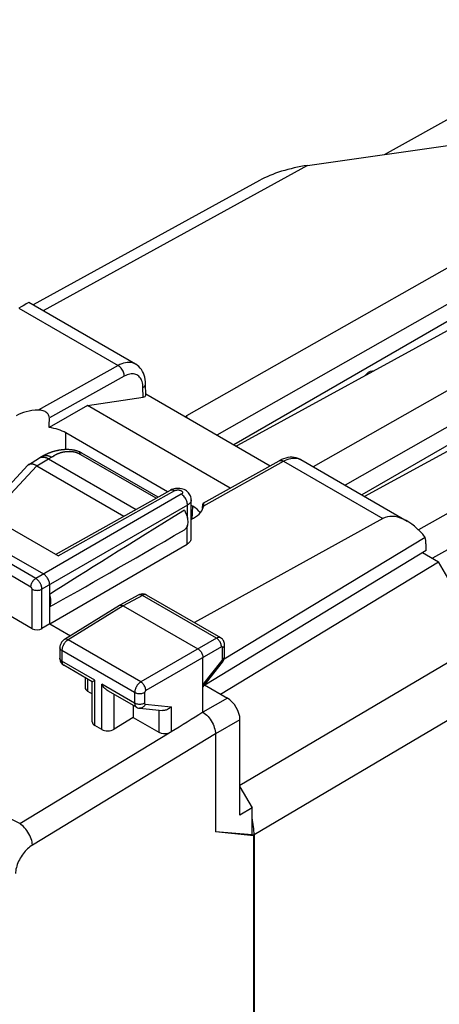
# Model space of a CAD drawing. Units: millimetres. Extents: x -22.1 to 25.5, y -26.7 to 32.4.
# Drawn here: x -6.1 to 5.8, y 4.3 to 32.2 of the extents above; entities that cross this region are included whole.
import ezdxf

# ---------------------------------------------------------------- set-up
doc = ezdxf.new("R2010")
doc.units = ezdxf.units.MM
doc.header["$LTSCALE"] = 19.36
doc.layers.get('0').update_dxf_attribs({"linetype": 'CONTINUOUS'})
for name, color, linetype in [('ASSI', 7, 'CONTINUOUS'), ('DRAFT', 7, 'CONTINUOUS'), ('IMPORT_IGES', 7, 'CONTINUOUS'), ('RACCORDO', 7, 'CONTINUOUS'), ('SMUSSO', 7, 'CONTINUOUS')]:
    doc.layers.add(name, color=color, linetype=linetype)

msp = doc.modelspace()

# ---------------------------------------------------------------- linework, layer by layer
at = {"color": 7, "linetype": 'CONTINUOUS'}
for p, q in [((4.223, 28.383), (11.08, 32.207)), ((2.044, 28.074), (7.473, 28.845))]:
    msp.add_line(p, q, dxfattribs=at)
at = {"layer": 'ASSI', "color": 250, "linetype": 'CONTINUOUS'}
for p, q in [((-6.147, 24.032), (-3.33, 22.405)), ((-3.33, 22.405), (-5.601, 21.141)), ((-3.157, 22.101), (-5.282, 20.918)), ((-2.622, 21.513), (-2.626, 21.784)), ((-4.814, 20.022), (-4.814, 20.494)), ((-0.904, 18.429), (1.365, 19.694)), ((1.365, 19.694), (4.182, 18.068)), ((1.797, 19.763), (1.836, 19.746)), ((-1.539, 18.755), (-5.668, 16.371)), ((-5.034, 17.012), (-1.722, 18.859)), ((-1.362, 18.449), (-5.491, 16.065)), ((-1.366, 18.078), (-1.362, 18.449)), ((-1.231, 18.055), (-1.215, 18.416)), ((-1.375, 17.34), (-1.369, 17.87)), ((-5.668, 16.371), (-7.888, 17.653)), ((-5.807, 16.128), (-8.027, 17.41)), ((-5.772, 14.947), (-5.772, 16.067)), ((-5.491, 14.954), (-5.491, 16.065)), ((-2.644, 15.891), (-3.187, 15.599)), ((-0.541, 14.677), (-2.644, 15.891)), ((-2.522, 15.901), (-2.527, 15.904)), ((-3.187, 15.599), (-4.753, 14.63)), ((-2.687, 13.438), (-4.753, 14.63)), ((-0.541, 14.677), (-2.687, 13.438)), ((-4.926, 14.326), (-4.926, 14.027)), ((-2.862, 13.134), (-4.926, 14.326)), ((-0.4, 14.432), (-2.546, 13.193)), ((-0.366, 14.091), (-0.366, 14.412)), ((-3.991, 13.487), (-4.926, 14.027)), ((-0.924, 13.355), (-0.383, 14.045)), ((-0.383, 14.045), (-0.38, 14.05)), ((-4.197, 13.521), (-4.197, 13.179)), ((-3.991, 12.2), (-3.991, 13.487)), ((-3.797, 12.089), (-3.797, 13.375)), ((-2.862, 12.835), (-3.797, 13.375)), ((-2.862, 13.134), (-2.862, 12.835)), ((-2.581, 13.132), (-2.581, 12.833)), ((-3.447, 12.097), (-3.447, 13.088)), ((-0.229, 12.979), (-0.924, 12.578)), ((-2.563, 12.808), (-1.827, 12.736)), ((-2.177, 12.639), (-2.177, 12.012)), ((-1.827, 12.736), (-1.827, 12.021)), ((0.124, 12.367), (-0.571, 11.966)), ((-6.124, 9.422), (-1.887, 11.993)), ((-0.571, 11.966), (-5.762, 8.815))]:
    msp.add_line(p, q, dxfattribs=at)
at = {"layer": 'ASSI', "color": 7, "linetype": 'CONTINUOUS'}
for p, q in [((-2.84, 22.446), (-5.86, 24.19)), ((-2.548, 21.563), (-2.553, 21.887)), ((-4.204, 21.271), (-2.622, 21.513)), ((-2.549, 21.6), (0.981, 19.562)), ((-4.204, 21.271), (-5.285, 20.647)), ((-0.151, 18.931), (-4.204, 21.271)), ((-1.926, 18.827), (-4.814, 20.494)), ((-0.915, 18.505), (1.24, 19.707)), ((1.85, 19.738), (4.871, 17.994)), ((-5.106, 17.053), (-1.847, 18.871)), ((-1.263, 17.494), (-1.256, 18.598)), ((-1.215, 18.416), (-1.257, 18.441)), ((-0.937, 18.43), (-0.939, 18.41)), ((-0.901, 18.458), (-0.901, 18.467)), ((-5.034, 17.012), (-7.001, 18.147)), ((-1.26, 18.039), (-1.193, 18.077)), ((4.182, 18.068), (-1.166, 15.119)), ((-7.677, 17.783), (-5.45, 16.497)), ((-5.273, 15.089), (-1.375, 17.34)), ((5.383, 17.534), (-0.324, 14.087)), ((5.404, 17.161), (5.404, 17.348)), ((5.404, 17.161), (-0.867, 13.347)), ((-5.772, 14.947), (-8.062, 16.27)), ((-5.273, 15.089), (-5.273, 16.191)), ((-2.741, 15.902), (-3.285, 15.61)), ((-0.42, 14.688), (-2.522, 15.901)), ((-3.289, 15.608), (-4.856, 14.639)), ((-3.289, 15.608), (-3.285, 15.61)), ((-3.187, 15.599), (-1.066, 14.374)), ((-5.273, 15.089), (-5.491, 14.954)), ((-5.273, 15.089), (-4.681, 14.747)), ((-4.985, 14.407), (-4.985, 14.108)), ((-0.31, 14.171), (-0.31, 14.492)), ((-0.924, 12.578), (-0.924, 14.129)), ((-0.924, 13.294), (-0.37, 14.002)), ((-4.064, 13.444), (-4.875, 13.912)), ((-4.27, 13.563), (-4.27, 13.284)), ((-4.064, 12.305), (-4.064, 13.444)), ((-4.197, 13.179), (-4.064, 13.102)), ((-2.81, 12.72), (-3.62, 13.188)), ((-0.878, 13.354), (-0.229, 12.979)), ((-2.904, 12.775), (-2.904, 12.432)), ((-2.722, 12.692), (-2.076, 12.629)), ((-2.904, 12.432), (-3.447, 12.097)), ((-2.904, 12.432), (-2.177, 12.012)), ((0.124, 9.66), (0.124, 12.367)), ((-3.797, 12.089), (-3.991, 12.2)), ((-0.571, 11.966), (-0.571, 9.19)), ((0.124, 10.467), (0.472, 9.865)), ((0.472, 9.865), (0.124, 9.66)), ((0.472, 9.106), (0.472, 9.865)), ((0.472, 9.106), (-0.571, 9.19)), ((0.518, 9.079), (-0.571, 9.19)), ((0.518, 9.079), (0.472, 9.106)), ((0.518, -19.716), (0.518, 9.079))]:
    msp.add_line(p, q, dxfattribs=at)
at = {"layer": 'ASSI', "color": 250, "linetype": 'CONTINUOUS'}
for points in [[(-2.84, 22.446), (-2.855, 22.454), (-2.894, 22.472), (-2.936, 22.484), (-2.981, 22.492), (-3.027, 22.494), (-3.075, 22.492), (-3.124, 22.484), (-3.175, 22.472), (-3.226, 22.454), (-3.278, 22.432), (-3.33, 22.405)], [(-3.157, 22.101), (-3.158, 22.129), (-3.163, 22.158), (-3.17, 22.187), (-3.18, 22.217), (-3.192, 22.246), (-3.207, 22.275), (-3.224, 22.302), (-3.243, 22.328), (-3.264, 22.351), (-3.285, 22.372), (-3.308, 22.391), (-3.33, 22.405)], [(-2.626, 21.784), (-2.629, 21.829), (-2.634, 21.872), (-2.641, 21.912), (-2.652, 21.951), (-2.666, 21.987), (-2.682, 22.02), (-2.7, 22.05), (-2.722, 22.077), (-2.745, 22.1), (-2.771, 22.121), (-2.799, 22.137), (-2.829, 22.151), (-2.861, 22.16), (-2.895, 22.166), (-2.929, 22.168), (-2.965, 22.166), (-3.003, 22.16), (-3.04, 22.151), (-3.079, 22.138), (-3.117, 22.121), (-3.157, 22.101)], [(-2.626, 21.784), (-2.605, 21.799), (-2.587, 21.814), (-2.572, 21.831), (-2.562, 21.849), (-2.555, 21.867), (-2.553, 21.887)], [(1.24, 19.707), (1.258, 19.714), (1.277, 19.718), (1.298, 19.718), (1.32, 19.713), (1.342, 19.706), (1.365, 19.694)], [(1.365, 19.694), (1.418, 19.721), (1.469, 19.743), (1.52, 19.761), (1.57, 19.774), (1.619, 19.781), (1.667, 19.784), (1.712, 19.782), (1.756, 19.775), (1.797, 19.763)], [(-1.847, 18.871), (-1.829, 18.879), (-1.809, 18.882), (-1.789, 18.882), (-1.767, 18.878), (-1.745, 18.87), (-1.722, 18.859)], [(-1.722, 18.859), (-1.712, 18.864), (-1.701, 18.868), (-1.69, 18.872), (-1.678, 18.875), (-1.665, 18.877), (-1.652, 18.878), (-1.639, 18.879), (-1.625, 18.879), (-1.612, 18.878), (-1.599, 18.877), (-1.586, 18.874), (-1.574, 18.871), (-1.562, 18.867), (-1.551, 18.863), (-1.542, 18.858), (-1.533, 18.852), (-1.525, 18.846), (-1.518, 18.839), (-1.512, 18.832), (-1.508, 18.825), (-1.505, 18.818), (-1.503, 18.81), (-1.503, 18.802), (-1.504, 18.795), (-1.507, 18.788), (-1.511, 18.78), (-1.516, 18.773), (-1.523, 18.767), (-1.53, 18.761), (-1.539, 18.755)], [(-1.362, 18.449), (-1.363, 18.477), (-1.368, 18.506), (-1.375, 18.535), (-1.385, 18.565), (-1.398, 18.595), (-1.413, 18.624), (-1.43, 18.652), (-1.45, 18.677), (-1.471, 18.701), (-1.493, 18.722), (-1.516, 18.74), (-1.539, 18.755)], [(-1.256, 18.598), (-1.257, 18.59), (-1.26, 18.567), (-1.268, 18.545), (-1.279, 18.524), (-1.295, 18.503), (-1.314, 18.484), (-1.337, 18.466), (-1.362, 18.449)], [(-5.807, 16.128), (-5.806, 16.149), (-5.802, 16.172), (-5.796, 16.196), (-5.788, 16.219), (-5.778, 16.243), (-5.766, 16.266), (-5.753, 16.288), (-5.738, 16.308), (-5.721, 16.327), (-5.704, 16.344), (-5.686, 16.359), (-5.668, 16.371)], [(-5.491, 16.065), (-5.492, 16.076), (-5.492, 16.086), (-5.494, 16.098), (-5.496, 16.11), (-5.498, 16.122), (-5.501, 16.135), (-5.505, 16.148), (-5.509, 16.161), (-5.513, 16.174), (-5.519, 16.187), (-5.524, 16.201), (-5.531, 16.214), (-5.538, 16.227), (-5.545, 16.24), (-5.553, 16.253), (-5.561, 16.266), (-5.569, 16.278), (-5.578, 16.289), (-5.587, 16.301), (-5.597, 16.312), (-5.607, 16.322), (-5.616, 16.332), (-5.627, 16.341), (-5.637, 16.349), (-5.647, 16.357), (-5.658, 16.365), (-5.668, 16.371)], [(-5.772, 16.067), (-5.772, 16.069), (-5.772, 16.071), (-5.772, 16.073), (-5.772, 16.075), (-5.773, 16.078), (-5.773, 16.08), (-5.774, 16.083), (-5.775, 16.086), (-5.776, 16.088), (-5.777, 16.091), (-5.778, 16.094), (-5.779, 16.096), (-5.781, 16.099), (-5.782, 16.102), (-5.784, 16.104), (-5.785, 16.107), (-5.787, 16.109), (-5.789, 16.111), (-5.791, 16.114), (-5.793, 16.116), (-5.795, 16.118), (-5.797, 16.12), (-5.799, 16.122), (-5.801, 16.123), (-5.803, 16.125), (-5.805, 16.126), (-5.807, 16.128)], [(-5.772, 16.067), (-5.752, 16.057), (-5.731, 16.048), (-5.707, 16.042), (-5.683, 16.037), (-5.658, 16.034), (-5.632, 16.033), (-5.606, 16.034), (-5.581, 16.036), (-5.556, 16.041), (-5.533, 16.047), (-5.511, 16.055), (-5.491, 16.065)], [(-2.644, 15.891), (-2.662, 15.9), (-2.68, 15.907), (-2.698, 15.91), (-2.714, 15.91), (-2.729, 15.907), (-2.741, 15.902)], [(-2.527, 15.904), (-2.535, 15.908), (-2.544, 15.91), (-2.553, 15.912), (-2.562, 15.913), (-2.571, 15.913), (-2.581, 15.912), (-2.591, 15.911), (-2.602, 15.909), (-2.612, 15.905), (-2.623, 15.901), (-2.633, 15.897), (-2.644, 15.891)], [(-4.753, 14.63), (-4.761, 14.625), (-4.77, 14.619), (-4.779, 14.613), (-4.788, 14.606), (-4.797, 14.598), (-4.806, 14.59), (-4.815, 14.58), (-4.824, 14.571), (-4.833, 14.56), (-4.842, 14.549), (-4.85, 14.538), (-4.859, 14.526), (-4.867, 14.513), (-4.874, 14.501), (-4.882, 14.487), (-4.889, 14.474), (-4.895, 14.46), (-4.901, 14.447), (-4.906, 14.433), (-4.911, 14.419), (-4.915, 14.405), (-4.918, 14.391), (-4.921, 14.378), (-4.923, 14.364), (-4.925, 14.351), (-4.926, 14.338), (-4.926, 14.326)], [(-4.753, 14.63), (-4.772, 14.64), (-4.79, 14.646), (-4.808, 14.649), (-4.825, 14.649), (-4.84, 14.646), (-4.854, 14.64), (-4.856, 14.639)], [(-0.42, 14.688), (-0.427, 14.691), (-0.435, 14.695), (-0.444, 14.697), (-0.452, 14.699), (-0.461, 14.699), (-0.471, 14.699), (-0.48, 14.698), (-0.49, 14.697), (-0.5, 14.694), (-0.51, 14.691), (-0.521, 14.687), (-0.531, 14.682), (-0.541, 14.677)], [(-0.4, 14.432), (-0.401, 14.454), (-0.404, 14.477), (-0.41, 14.501), (-0.418, 14.525), (-0.428, 14.549), (-0.44, 14.572), (-0.454, 14.594), (-0.47, 14.615), (-0.487, 14.634), (-0.504, 14.65), (-0.523, 14.665), (-0.541, 14.677)], [(-4.926, 14.326), (-4.943, 14.337), (-4.958, 14.349), (-4.969, 14.363), (-4.978, 14.377), (-4.983, 14.392), (-4.985, 14.407)], [(-0.366, 14.412), (-0.366, 14.414), (-0.366, 14.416), (-0.366, 14.418), (-0.367, 14.42), (-0.367, 14.421), (-0.368, 14.423), (-0.368, 14.425), (-0.369, 14.427), (-0.37, 14.428), (-0.371, 14.43), (-0.372, 14.431), (-0.373, 14.432), (-0.375, 14.433), (-0.376, 14.434), (-0.378, 14.435), (-0.379, 14.436), (-0.381, 14.436), (-0.382, 14.436), (-0.384, 14.437), (-0.386, 14.437), (-0.388, 14.436), (-0.39, 14.436), (-0.392, 14.435), (-0.394, 14.435), (-0.396, 14.434), (-0.398, 14.433), (-0.4, 14.432)], [(-0.366, 14.412), (-0.349, 14.423), (-0.335, 14.435), (-0.324, 14.449), (-0.316, 14.463), (-0.311, 14.478), (-0.31, 14.492)], [(-4.926, 14.027), (-4.943, 14.038), (-4.958, 14.05), (-4.969, 14.064), (-4.978, 14.078), (-4.983, 14.092), (-4.985, 14.108)], [(-4.926, 14.027), (-4.926, 14.018), (-4.926, 14.01), (-4.925, 14.002), (-4.924, 13.993), (-4.922, 13.985), (-4.92, 13.977), (-4.918, 13.969), (-4.915, 13.961), (-4.912, 13.953), (-4.908, 13.946), (-4.904, 13.94), (-4.899, 13.933), (-4.894, 13.927), (-4.888, 13.922), (-4.882, 13.917)], [(-0.383, 14.045), (-0.376, 14.033), (-0.37, 14.022), (-0.368, 14.013), (-0.368, 14.006), (-0.37, 14.002)], [(-0.38, 14.05), (-0.377, 14.055), (-0.374, 14.06), (-0.372, 14.065), (-0.37, 14.071), (-0.368, 14.076), (-0.367, 14.081), (-0.366, 14.086), (-0.366, 14.091)], [(-0.366, 14.091), (-0.349, 14.102), (-0.335, 14.115), (-0.324, 14.128), (-0.316, 14.143), (-0.311, 14.157), (-0.31, 14.171)], [(-4.882, 13.917), (-4.876, 13.913), (-4.875, 13.912)], [(-2.687, 13.438), (-2.696, 13.432), (-2.705, 13.426), (-2.715, 13.419), (-2.724, 13.412), (-2.733, 13.403), (-2.743, 13.395), (-2.752, 13.385), (-2.762, 13.375), (-2.771, 13.364), (-2.779, 13.353), (-2.788, 13.342), (-2.796, 13.33), (-2.804, 13.317), (-2.812, 13.304), (-2.819, 13.292), (-2.825, 13.278), (-2.832, 13.265), (-2.837, 13.252), (-2.842, 13.238), (-2.847, 13.225), (-2.851, 13.211), (-2.854, 13.198), (-2.857, 13.184), (-2.859, 13.171), (-2.861, 13.159), (-2.861, 13.146), (-2.862, 13.134)], [(-2.546, 13.193), (-2.548, 13.215), (-2.551, 13.238), (-2.558, 13.261), (-2.566, 13.285), (-2.576, 13.309), (-2.589, 13.332), (-2.602, 13.354), (-2.618, 13.375), (-2.634, 13.394), (-2.651, 13.411), (-2.669, 13.426), (-2.687, 13.438)], [(-2.581, 13.132), (-2.601, 13.123), (-2.623, 13.115), (-2.646, 13.108), (-2.671, 13.104), (-2.696, 13.101), (-2.722, 13.1), (-2.748, 13.101), (-2.773, 13.104), (-2.798, 13.109), (-2.821, 13.116), (-2.842, 13.124), (-2.862, 13.134)], [(-2.546, 13.193), (-2.548, 13.192), (-2.55, 13.191), (-2.552, 13.189), (-2.553, 13.188), (-2.555, 13.186), (-2.557, 13.184), (-2.559, 13.182), (-2.561, 13.18), (-2.563, 13.178), (-2.565, 13.176), (-2.566, 13.174), (-2.568, 13.171), (-2.57, 13.169), (-2.571, 13.166), (-2.573, 13.164), (-2.574, 13.161), (-2.575, 13.159), (-2.576, 13.156), (-2.577, 13.153), (-2.578, 13.15), (-2.579, 13.148), (-2.58, 13.145), (-2.58, 13.142), (-2.581, 13.14), (-2.581, 13.137), (-2.581, 13.135), (-2.581, 13.132)], [(-2.581, 12.833), (-2.601, 12.824), (-2.623, 12.815), (-2.646, 12.809), (-2.671, 12.804), (-2.696, 12.802), (-2.722, 12.801), (-2.748, 12.802), (-2.773, 12.805), (-2.798, 12.81), (-2.821, 12.816), (-2.842, 12.825), (-2.862, 12.835)], [(-2.862, 12.835), (-2.861, 12.812), (-2.857, 12.79), (-2.851, 12.771), (-2.843, 12.754), (-2.833, 12.739), (-2.82, 12.727), (-2.81, 12.72)], [(-2.563, 12.808), (-2.574, 12.785), (-2.587, 12.764), (-2.601, 12.745), (-2.618, 12.729), (-2.635, 12.715), (-2.654, 12.704), (-2.674, 12.697), (-2.694, 12.692), (-2.715, 12.691), (-2.721, 12.692)], [(-2.581, 12.833), (-2.581, 12.829), (-2.58, 12.824), (-2.579, 12.82), (-2.578, 12.817), (-2.575, 12.814), (-2.573, 12.812), (-2.57, 12.81), (-2.567, 12.809), (-2.563, 12.808)], [(-6.124, 9.422), (-6.633, 9.677)], [(-5.762, 8.815), (-5.766, 8.858), (-5.773, 8.902), (-5.784, 8.948), (-5.799, 8.995), (-5.817, 9.042), (-5.838, 9.088), (-5.863, 9.135), (-5.89, 9.179), (-5.919, 9.223), (-5.95, 9.264), (-5.983, 9.302), (-6.017, 9.337), (-6.052, 9.369), (-6.088, 9.398), (-6.124, 9.422)], [(-5.762, 8.815), (-5.798, 8.792), (-5.833, 8.766), (-5.867, 8.738), (-5.902, 8.708), (-5.935, 8.675), (-5.968, 8.64), (-5.999, 8.603), (-6.029, 8.565), (-6.058, 8.525), (-6.085, 8.484), (-6.11, 8.441), (-6.133, 8.398), (-6.155, 8.354), (-6.174, 8.309), (-6.191, 8.265), (-6.206, 8.22), (-6.219, 8.175), (-6.229, 8.131), (-6.237, 8.088), (-6.242, 8.046), (-6.245, 8.004)]]:
    msp.add_lwpolyline(points, dxfattribs=at)
at = {"layer": 'ASSI', "color": 7, "linetype": 'CONTINUOUS'}
for points in [[(-2.553, 21.887), (-2.556, 21.944), (-2.563, 22.009), (-2.575, 22.071), (-2.592, 22.13), (-2.614, 22.186), (-2.64, 22.239), (-2.67, 22.288), (-2.705, 22.333), (-2.743, 22.374), (-2.785, 22.41), (-2.83, 22.441), (-2.84, 22.446)], [(-5.282, 20.918), (-5.283, 20.94), (-5.288, 20.962), (-5.295, 20.984), (-5.306, 21.006), (-5.32, 21.028), (-5.337, 21.048), (-5.357, 21.067), (-5.379, 21.084), (-5.404, 21.099), (-5.431, 21.113), (-5.462, 21.124), (-5.494, 21.132), (-5.528, 21.138), (-5.563, 21.141), (-5.601, 21.141)], [(1.85, 19.738), (1.826, 19.752), (1.775, 19.774), (1.721, 19.79), (1.665, 19.801), (1.607, 19.806), (1.548, 19.804), (1.488, 19.797), (1.427, 19.784), (1.365, 19.764), (1.303, 19.739), (1.24, 19.707)], [(-1.256, 18.598), (-1.257, 18.612), (-1.26, 18.646), (-1.267, 18.679), (-1.279, 18.712), (-1.294, 18.743), (-1.313, 18.773), (-1.336, 18.801), (-1.362, 18.827), (-1.391, 18.85), (-1.424, 18.87), (-1.459, 18.888), (-1.496, 18.902), (-1.536, 18.912), (-1.577, 18.92), (-1.618, 18.923), (-1.66, 18.923), (-1.701, 18.919), (-1.741, 18.912), (-1.778, 18.901), (-1.815, 18.887), (-1.847, 18.871)], [(-0.915, 18.505), (-0.917, 18.504), (-0.921, 18.498), (-0.925, 18.49), (-0.929, 18.479), (-0.933, 18.465), (-0.935, 18.449), (-0.937, 18.43)], [(-0.901, 18.467), (-0.901, 18.481), (-0.903, 18.492), (-0.906, 18.5), (-0.909, 18.504), (-0.913, 18.505), (-0.915, 18.505)], [(-0.904, 18.429), (-0.901, 18.449), (-0.901, 18.458)], [(-1.452, 18.304), (-1.428, 18.259), (-1.408, 18.214), (-1.391, 18.169), (-1.377, 18.124), (-1.366, 18.078), (-1.359, 18.035), (-1.356, 17.992), (-1.356, 17.951), (-1.359, 17.912), (-1.366, 17.877), (-1.377, 17.844), (-1.391, 17.815), (-1.408, 17.789), (-1.428, 17.768), (-1.452, 17.75)], [(-1.263, 17.494), (-1.264, 17.485), (-1.268, 17.462), (-1.276, 17.439), (-1.288, 17.417), (-1.305, 17.395), (-1.324, 17.376), (-1.348, 17.357), (-1.375, 17.34)], [(-5.273, 16.191), (-5.274, 16.213), (-5.277, 16.236), (-5.281, 16.259), (-5.288, 16.283), (-5.297, 16.307), (-5.307, 16.331), (-5.318, 16.354), (-5.331, 16.376), (-5.345, 16.398), (-5.361, 16.419), (-5.378, 16.438), (-5.395, 16.456), (-5.413, 16.472), (-5.431, 16.486), (-5.45, 16.497)], [(-5.273, 15.564), (-5.259, 15.594), (-5.248, 15.627), (-5.242, 15.663), (-5.238, 15.701), (-5.238, 15.743), (-5.242, 15.785), (-5.248, 15.829), (-5.259, 15.874), (-5.273, 15.92)], [(-2.522, 15.901), (-2.542, 15.912), (-2.564, 15.92), (-2.586, 15.926), (-2.608, 15.929), (-2.631, 15.931), (-2.655, 15.929), (-2.678, 15.926), (-2.701, 15.92), (-2.724, 15.911), (-2.741, 15.902)], [(-3.285, 15.61), (-3.273, 15.615), (-3.258, 15.618), (-3.241, 15.618)], [(-3.241, 15.618), (-3.224, 15.615), (-3.205, 15.608), (-3.187, 15.599)], [(-4.856, 14.639), (-4.871, 14.628), (-4.89, 14.613), (-4.907, 14.597), (-4.923, 14.579), (-4.937, 14.56), (-4.949, 14.54), (-4.96, 14.518), (-4.969, 14.496), (-4.976, 14.473), (-4.981, 14.45), (-4.984, 14.427), (-4.985, 14.407)], [(-0.31, 14.492), (-0.31, 14.502), (-0.313, 14.531), (-0.319, 14.558), (-0.329, 14.584), (-0.341, 14.609), (-0.356, 14.631), (-0.374, 14.652), (-0.394, 14.67), (-0.416, 14.685), (-0.42, 14.688)], [(-1.066, 14.374), (-1.047, 14.362), (-1.029, 14.348), (-1.011, 14.331), (-0.995, 14.312), (-0.979, 14.291), (-0.966, 14.269), (-0.953, 14.246), (-0.943, 14.222), (-0.935, 14.198), (-0.929, 14.174), (-0.925, 14.151), (-0.924, 14.129)], [(-4.985, 14.109), (-4.984, 14.083), (-4.98, 14.059), (-4.973, 14.035), (-4.964, 14.012), (-4.953, 13.99), (-4.94, 13.97), (-4.925, 13.952), (-4.908, 13.936), (-4.889, 13.921), (-4.875, 13.912)], [(-0.37, 14.002), (-0.363, 14.011), (-0.347, 14.035), (-0.334, 14.062), (-0.323, 14.089), (-0.316, 14.116), (-0.311, 14.144), (-0.31, 14.171)], [(-4.064, 13.445), (-4.062, 13.445), (-4.057, 13.448), (-4.049, 13.453), (-4.038, 13.459), (-4.024, 13.467), (-4.008, 13.476), (-3.991, 13.487)], [(-3.621, 13.188), (-3.65, 13.208), (-3.679, 13.23), (-3.706, 13.255), (-3.732, 13.283), (-3.755, 13.312), (-3.777, 13.343), (-3.797, 13.375)], [(-2.81, 12.72), (-2.806, 12.718), (-2.78, 12.706), (-2.754, 12.697), (-2.726, 12.692), (-2.721, 12.692)], [(-1.827, 12.736), (-1.844, 12.718), (-1.863, 12.702), (-1.883, 12.687), (-1.904, 12.673), (-1.926, 12.661), (-1.949, 12.65), (-1.972, 12.642), (-1.995, 12.635), (-2.018, 12.631), (-2.04, 12.628), (-2.062, 12.628), (-2.076, 12.629)], [(-0.924, 12.578), (-0.888, 12.554), (-0.852, 12.527), (-0.816, 12.495), (-0.781, 12.459), (-0.748, 12.42), (-0.717, 12.379), (-0.688, 12.336), (-0.663, 12.291), (-0.639, 12.245), (-0.619, 12.197), (-0.602, 12.149), (-0.588, 12.101), (-0.578, 12.054), (-0.573, 12.009), (-0.571, 11.966)], [(-1.827, 12.021), (-1.836, 12.016), (-1.845, 12.011), (-1.855, 12.006), (-1.866, 12.001), (-1.876, 11.997), (-1.887, 11.993)]]:
    msp.add_lwpolyline(points, dxfattribs=at)
for centre, major_axis, ratio, start_param, end_param in [((-6.867, 23.617), (1.006, 0.574), 0.005269, 0.00308, 0.771073), ((-2.799, 21.615), (0.25, -0.06), 0.347356, -0.705072, 0.088903), ((-5.52, 20.575), (1, -0.015), 0.56735, 1.660026, 2.3645), ((-5.52, 70.135), (0.71, 95.59), 0.007368, -2.11491, -2.111607), ((-5.52, 20.086), (1, 0), 0.577783, 0.785741, 1.333497), ((-1.901, 18.485), (1, -0.015), 0.567091, -0.775958, -0.071484), ((10.809, 25.358), (18.293, 10.941), 0.015034, 2.296336, 2.635824), ((-1.922, 18.008), (1.001, 0), 0.576992, 0.395513, 0.785056), ((0.29, 66.78), (3.538, 93.957), 0.007354, -2.111862, -2.111311), ((4.877, 16.836), (-0.701, 1.229), 0.573764, 4.966124, 6.274956), ((10.809, 25.358), (18.293, 10.941), 0.015034, -2.653807, -2.314319), ((4.709, 16.933), (0.487, 0.873), 0.567169, -0.793777, -0.549265), ((-5.63, 15.037), (0.2, 0.01), 0.606764, -2.385267, -0.831924), ((-4.02, 13.291), (0.25, 0.012), 0.606764, 3.11252, 3.897918), ((-0.229, 12.571), (-0.25, 0.433), 0.577508, -2.356091, -0.785599), ((-0.91, 12.178), (41.215, 25.433), 0.007183, 1.566706, 1.588604), ((-3.814, 12.313), (0.25, 0.012), 0.606764, 3.11252, 3.897918), ((-3.62, 12.201), (0.25, 0.012), 0.606764, -2.385267, -0.831924), ((-2, 12.125), (0.25, 0.012), 0.606764, -2.385267, -1.130717)]:
    msp.add_ellipse(centre, major_axis=major_axis, ratio=ratio, start_param=start_param, end_param=end_param, dxfattribs=at)
at = {"layer": 'DRAFT', "color": 7, "linetype": 'CONTINUOUS'}
for p in [(5.309, 17.104), (-0.424, 13.092)]:
    msp.add_line(p, (5.76, 16.843), dxfattribs=at)
at = {"layer": 'IMPORT_IGES', "color": 7, "linetype": 'CONTINUOUS'}
msp.add_line((3.76, 22.204), (3.665, 22.113), dxfattribs=at)
msp.add_lwpolyline([(3.916, 22.25), (3.883, 22.249), (3.824, 22.233), (3.76, 22.204)], dxfattribs=at)
at = {"layer": 'RACCORDO', "color": 7, "linetype": 'CONTINUOUS'}
for p, q in [((15.085, 28.892), (-0.046, 20.155)), ((0.678, 27.648), (-5.743, 24.123)), ((7.765, 21.154), (3.582, 18.739)), ((-5.436, 19.854), (-5.554, 19.791)), ((-5.425, 19.86), (-5.436, 19.854)), ((-5.413, 19.866), (-5.425, 19.86)), ((-5.401, 19.872), (-5.413, 19.866)), ((-2.196, 18.676), (-4.358, 19.925)), ((-5.872, 19.594), (-5.563, 19.786)), ((-5.635, 19.562), (-3.165, 18.136)), ((-5.308, 19.764), (-2.821, 18.328)), ((6.843, 14.967), (5.76, 16.843)), ((0.525, 9.105), (0.525, -19.751))]:
    msp.add_line(p, q, dxfattribs=at)
at = {"layer": 'RACCORDO', "color": 250, "linetype": 'CONTINUOUS'}
for p, q in [((2.044, 28.074), (-5.455, 23.956)), ((25.123, 25.241), (0.124, 10.507)), ((25.537, 23.847), (0.525, 9.105)), ((-5.211, 19.817), (-5.206, 19.819)), ((-5.206, 19.819), (-5.202, 19.821)), ((-5.202, 19.821), (-5.198, 19.824)), ((-5.198, 19.824), (-5.194, 19.827)), ((-5.194, 19.827), (-5.187, 19.83)), ((-5.187, 19.83), (-5.158, 19.849)), ((-5.158, 19.849), (-5.151, 19.853)), ((-5.151, 19.853), (-5.146, 19.856)), ((-5.146, 19.856), (-5.141, 19.859)), ((-5.141, 19.859), (-5.136, 19.862)), ((-5.136, 19.862), (-5.131, 19.865)), ((-5.131, 19.865), (-5.125, 19.868)), ((-5.125, 19.868), (-5.12, 19.871)), ((-5.12, 19.871), (-5.114, 19.874)), ((-5.114, 19.874), (-5.109, 19.877)), ((-2.253, 18.644), (-4.456, 19.916)), ((-6.972, 18.131), (-5.637, 19.563)), ((-5.635, 19.562), (-5.308, 19.764)), ((-5.308, 19.764), (-5.223, 19.81))]:
    msp.add_line(p, q, dxfattribs=at)
for points in [[(-5.468, 19.837), (-5.464, 19.839), (-5.456, 19.843), (-5.447, 19.847), (-5.438, 19.85), (-5.428, 19.852), (-5.419, 19.854), (-5.409, 19.856), (-5.4, 19.857), (-5.389, 19.858), (-5.379, 19.858), (-5.369, 19.857), (-5.358, 19.857), (-5.348, 19.855), (-5.337, 19.853), (-5.326, 19.851), (-5.315, 19.848), (-5.304, 19.845), (-5.293, 19.841), (-5.282, 19.837), (-5.27, 19.832), (-5.259, 19.827), (-5.248, 19.821), (-5.236, 19.815), (-5.225, 19.808)], [(-5.223, 19.81), (-5.221, 19.811), (-5.219, 19.812), (-5.217, 19.813), (-5.215, 19.814), (-5.211, 19.817)], [(-5.109, 19.877), (-5.103, 19.88), (-5.1, 19.882), (-5.097, 19.884)], [(-5.097, 19.884), (-5.091, 19.887), (-5.088, 19.888), (-5.085, 19.89), (-5.082, 19.891), (-5.078, 19.893), (-5.075, 19.895), (-5.072, 19.896), (-5.069, 19.898), (-5.065, 19.899), (-5.062, 19.901), (-5.059, 19.902), (-5.055, 19.904), (-5.052, 19.905), (-5.048, 19.907), (-5.045, 19.909), (-5.041, 19.91), (-5.037, 19.912), (-5.034, 19.913), (-5.03, 19.915), (-5.026, 19.916), (-5.022, 19.918), (-5.018, 19.919), (-5.014, 19.921), (-5.01, 19.922), (-5.006, 19.923), (-5.002, 19.925), (-4.998, 19.926), (-4.994, 19.928), (-4.99, 19.929), (-4.986, 19.931), (-4.982, 19.932), (-4.977, 19.933), (-4.973, 19.935), (-4.969, 19.936), (-4.964, 19.937), (-4.96, 19.939), (-4.955, 19.94), (-4.951, 19.941), (-4.946, 19.943), (-4.941, 19.944), (-4.937, 19.945), (-4.932, 19.946), (-4.927, 19.947), (-4.922, 19.949), (-4.917, 19.95), (-4.912, 19.951), (-4.907, 19.952), (-4.902, 19.953), (-4.897, 19.954), (-4.892, 19.955), (-4.887, 19.956), (-4.882, 19.957), (-4.877, 19.958), (-4.872, 19.959), (-4.867, 19.96), (-4.862, 19.961), (-4.857, 19.962), (-4.852, 19.962), (-4.847, 19.963), (-4.842, 19.964), (-4.837, 19.965), (-4.831, 19.965), (-4.826, 19.966), (-4.821, 19.967), (-4.816, 19.967), (-4.811, 19.968), (-4.806, 19.968), (-4.801, 19.969), (-4.796, 19.969), (-4.791, 19.97), (-4.786, 19.97), (-4.781, 19.97), (-4.776, 19.971), (-4.771, 19.971), (-4.766, 19.971), (-4.761, 19.972), (-4.756, 19.972), (-4.751, 19.972), (-4.746, 19.972), (-4.741, 19.972), (-4.736, 19.972), (-4.731, 19.972), (-4.726, 19.973), (-4.722, 19.973), (-4.717, 19.973), (-4.712, 19.973), (-4.707, 19.972), (-4.702, 19.972), (-4.698, 19.972), (-4.693, 19.972), (-4.688, 19.972), (-4.684, 19.972), (-4.679, 19.972), (-4.675, 19.971), (-4.67, 19.971), (-4.665, 19.971), (-4.661, 19.97), (-4.656, 19.97), (-4.652, 19.97), (-4.648, 19.969), (-4.643, 19.969), (-4.639, 19.968), (-4.635, 19.968), (-4.63, 19.968), (-4.626, 19.967), (-4.622, 19.966), (-4.618, 19.966), (-4.614, 19.965), (-4.61, 19.965), (-4.606, 19.964), (-4.602, 19.964), (-4.598, 19.963), (-4.594, 19.962), (-4.59, 19.962), (-4.586, 19.961), (-4.582, 19.96), (-4.578, 19.959), (-4.575, 19.959), (-4.571, 19.958), (-4.567, 19.957), (-4.564, 19.956), (-4.56, 19.955), (-4.556, 19.955), (-4.553, 19.954), (-4.549, 19.953), (-4.546, 19.952), (-4.543, 19.951), (-4.539, 19.95), (-4.536, 19.949), (-4.533, 19.948), (-4.529, 19.947), (-4.526, 19.946), (-4.523, 19.945), (-4.52, 19.944), (-4.517, 19.943), (-4.514, 19.942), (-4.511, 19.941), (-4.508, 19.94), (-4.505, 19.939), (-4.502, 19.938), (-4.499, 19.937), (-4.496, 19.936), (-4.494, 19.935), (-4.491, 19.933), (-4.488, 19.932), (-4.486, 19.931), (-4.483, 19.93), (-4.48, 19.929), (-4.478, 19.928), (-4.475, 19.926), (-4.473, 19.925), (-4.47, 19.924), (-4.468, 19.923), (-4.465, 19.921), (-4.463, 19.92), (-4.461, 19.919), (-4.458, 19.918), (-4.456, 19.916)], [(-4.456, 19.916), (-4.45, 19.919), (-4.445, 19.922), (-4.439, 19.924), (-4.434, 19.927), (-4.428, 19.929), (-4.423, 19.93), (-4.417, 19.932), (-4.412, 19.933), (-4.406, 19.933), (-4.401, 19.934), (-4.396, 19.934), (-4.391, 19.934), (-4.386, 19.934), (-4.381, 19.933), (-4.377, 19.932), (-4.372, 19.931), (-4.368, 19.929), (-4.364, 19.927), (-4.36, 19.925)]]:
    msp.add_lwpolyline(points, dxfattribs=at)
at = {"layer": 'RACCORDO', "color": 7, "linetype": 'CONTINUOUS'}
for points in [[(-4.358, 19.925), (-4.369, 19.931), (-4.387, 19.94), (-4.404, 19.948), (-4.421, 19.956), (-4.438, 19.963), (-4.456, 19.97), (-4.473, 19.976), (-4.489, 19.981), (-4.506, 19.986), (-4.523, 19.99), (-4.539, 19.995), (-4.556, 19.998), (-4.572, 20.002), (-4.588, 20.005), (-4.604, 20.008), (-4.62, 20.01), (-4.636, 20.012), (-4.652, 20.014), (-4.668, 20.016), (-4.684, 20.018), (-4.699, 20.019), (-4.714, 20.02), (-4.73, 20.021), (-4.745, 20.021), (-4.76, 20.022), (-4.775, 20.022), (-4.79, 20.022), (-4.805, 20.022), (-4.82, 20.022), (-4.834, 20.021), (-4.849, 20.021), (-4.863, 20.02), (-4.877, 20.019), (-4.892, 20.018), (-4.906, 20.017), (-4.92, 20.015), (-4.934, 20.014), (-4.947, 20.012), (-4.961, 20.01), (-4.974, 20.009), (-4.988, 20.007), (-5.001, 20.004), (-5.014, 20.002), (-5.027, 20), (-5.04, 19.998), (-5.052, 19.995), (-5.065, 19.992), (-5.077, 19.99), (-5.089, 19.987), (-5.101, 19.984), (-5.113, 19.981), (-5.124, 19.978), (-5.136, 19.975), (-5.147, 19.972), (-5.158, 19.969), (-5.169, 19.966), (-5.18, 19.962), (-5.19, 19.959), (-5.201, 19.956), (-5.211, 19.952), (-5.221, 19.949), (-5.231, 19.946), (-5.241, 19.942), (-5.251, 19.939), (-5.26, 19.935), (-5.269, 19.931), (-5.278, 19.928), (-5.287, 19.924), (-5.296, 19.921), (-5.305, 19.917), (-5.313, 19.914), (-5.321, 19.91), (-5.329, 19.907), (-5.337, 19.903), (-5.345, 19.899), (-5.353, 19.896), (-5.36, 19.892), (-5.367, 19.889), (-5.374, 19.886), (-5.381, 19.882), (-5.388, 19.879), (-5.401, 19.872)], [(-5.872, 19.594), (-5.877, 19.592), (-5.883, 19.587), (-5.888, 19.582), (-5.894, 19.577), (-7.303, 18.064)], [(-5.637, 19.563), (-5.649, 19.569), (-5.661, 19.575), (-5.672, 19.581), (-5.684, 19.586), (-5.695, 19.59), (-5.706, 19.595), (-5.717, 19.599), (-5.728, 19.602), (-5.739, 19.605), (-5.749, 19.607), (-5.76, 19.609), (-5.77, 19.611), (-5.78, 19.612), (-5.789, 19.613), (-5.799, 19.613), (-5.808, 19.613), (-5.816, 19.612), (-5.825, 19.611), (-5.833, 19.61), (-5.841, 19.608), (-5.849, 19.605), (-5.856, 19.603), (-5.863, 19.599), (-5.87, 19.596), (-5.872, 19.594)], [(-5.563, 19.786), (-5.558, 19.789), (-5.554, 19.791)], [(-5.554, 19.791), (-5.55, 19.793), (-5.541, 19.797), (-5.533, 19.801), (-5.523, 19.804), (-5.514, 19.806), (-5.505, 19.808), (-5.495, 19.81), (-5.485, 19.811), (-5.475, 19.812), (-5.465, 19.812), (-5.454, 19.812), (-5.444, 19.811), (-5.433, 19.809), (-5.422, 19.808), (-5.411, 19.805), (-5.4, 19.803), (-5.389, 19.799), (-5.377, 19.796), (-5.366, 19.792), (-5.354, 19.787), (-5.343, 19.782), (-5.331, 19.776), (-5.32, 19.77), (-5.308, 19.764)]]:
    msp.add_lwpolyline(points, dxfattribs=at)
for centre, major_axis, ratio, start_param, end_param in [((2.044, 27.258), (1.952, 0.334), 0.407512, 1.501367, 2.274284), ((-6.533, 18.598), (0.922, 0.945), 0.300573, 0.076396, 0.082636), ((-0.889, 9.922), (-1, 1.732), 0.577405, -1.664245, -1.58409), ((-0.889, 9.922), (-1, 1.732), 0.577405, 3.926879, 4.203519)]:
    msp.add_ellipse(centre, major_axis=major_axis, ratio=ratio, start_param=start_param, end_param=end_param, dxfattribs=at)
at = {"layer": 'SMUSSO', "color": 7, "linetype": 'CONTINUOUS'}
for p, q in [((15.947, 30.81), (-1.391, 20.975)), ((16.137, 29.884), (-0.526, 20.432)), ((17.701, 29.797), (0.059, 20.139)), ((18.988, 29.054), (2.204, 19.534)), ((19.177, 28.128), (3.107, 19.013)), ((20.742, 28.041), (3.663, 18.692)), ((22.028, 27.299), (5.191, 17.748)), ((22.218, 26.373), (5.591, 16.941))]:
    msp.add_line(p, q, dxfattribs=at)
at = {"layer": 'SMUSSO', "color": 250, "linetype": 'CONTINUOUS'}
msp.add_line((-1.391, 20.975), (-1.381, 20.926), dxfattribs=at)
at = {"layer": 'SMUSSO', "color": 7, "linetype": 'CONTINUOUS'}
for points in [[(-1.429, 20.953), (-1.426, 20.955), (-1.419, 20.959), (-1.412, 20.963), (-1.405, 20.967), (-1.398, 20.971), (-1.391, 20.975)], [(0.059, 20.139), (0.051, 20.135), (0.044, 20.131), (0.036, 20.127), (0.029, 20.123), (0.021, 20.119), (0.019, 20.117)]]:
    msp.add_lwpolyline(points, dxfattribs=at)

doc.saveas('drawing.dxf')
